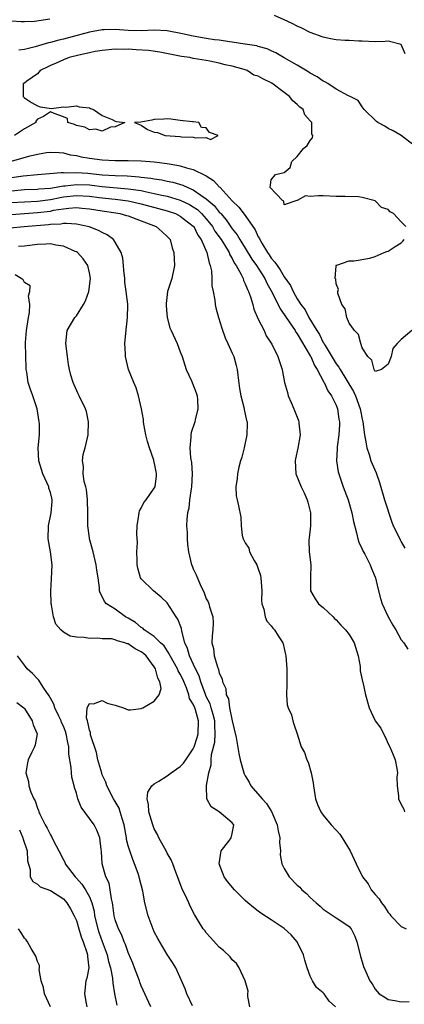
# Model space of a CAD drawing. Units: inches. Extents: x 2610000 to 2613000, y 1509000 to 1512000.
# Drawn here: x 2610526 to 2610585, y 1509293 to 1509445 of the extents above; entities that cross this region are included whole.
import ezdxf

# ---------------------------------------------------------------- set-up
doc = ezdxf.new("R2010")
doc.units = ezdxf.units.IN
doc.header["$MEASUREMENT"] = 0
doc.layers.add('LD26101509_2ft', color=202, linetype='Continuous')

msp = doc.modelspace()

# ---------------------------------------------------------------- linework, layer by layer
at = {"layer": 'LD26101509_2ft'}
for points, elevation in [([(2610585.6, 1509439.6), (2610585, 1509441.01), (2610583, 1509441.52), (2610582.5, 1509441.5), (2610581, 1509441.45), (2610579, 1509441.55), (2610578.45, 1509441.55), (2610577, 1509441.65), (2610576.35, 1509441.65), (2610575, 1509441.74), (2610574.11, 1509441.89), (2610573, 1509442.12), (2610571, 1509442.88), (2610569.58, 1509443.58), (2610569, 1509443.84), (2610568.23, 1509444.23), (2610567, 1509444.83), (2610565.47, 1509445.47)], 7786), ([(2610530.91, 1509444.91), (2610528.58, 1509444.58), (2610527, 1509444.51), (2610526.51, 1509444.51), (2610525, 1509444.61), (2610521.39, 1509445)], 7786), ([(2610587, 1509425.5), (2610585, 1509427), (2610583.73, 1509427.73), (2610583, 1509428.1), (2610582.47, 1509428.47), (2610581.41, 1509429), (2610581.18, 1509429.18), (2610579.31, 1509431), (2610579, 1509431.41), (2610578.38, 1509432.38), (2610577.15, 1509433), (2610576.89, 1509433.11), (2610575, 1509434.14), (2610573.7, 1509435), (2610573.26, 1509435.26), (2610573, 1509435.36), (2610572.06, 1509436.06), (2610571, 1509436.61), (2610570.78, 1509436.78), (2610569, 1509437.83), (2610566.99, 1509438.99), (2610565.71, 1509439.71), (2610565, 1509440.02), (2610564.34, 1509440.34), (2610563, 1509440.7), (2610562.79, 1509440.79), (2610561, 1509441.09), (2610560.91, 1509441.09), (2610559, 1509441.4), (2610558.58, 1509441.42), (2610557, 1509441.68), (2610556.24, 1509441.76), (2610555, 1509441.94), (2610553, 1509442.28), (2610551.35, 1509442.65), (2610549, 1509443.1), (2610547, 1509443.2), (2610545, 1509443.14), (2610543, 1509443.17), (2610541, 1509443.3), (2610539.26, 1509443.26), (2610539, 1509443.26), (2610537, 1509442.9), (2610533, 1509441.83), (2610532.32, 1509441.68), (2610531, 1509441.32), (2610530.73, 1509441.27), (2610528.68, 1509440.68), (2610527, 1509440.27), (2610526.17, 1509440.17)], 7788), ([(2610585.7, 1509413), (2610585, 1509413.75), (2610583.78, 1509415), (2610583.27, 1509415.27), (2610583, 1509415.63), (2610581.96, 1509415.96), (2610581, 1509416.95), (2610579, 1509417.5), (2610578.41, 1509417.59), (2610576.35, 1509417.65), (2610575, 1509417.65), (2610573, 1509417.72), (2610572.24, 1509417.76), (2610571, 1509417.65), (2610570.24, 1509417.76), (2610569, 1509417.02), (2610568.97, 1509417.03), (2610568.94, 1509417), (2610567, 1509416.37), (2610566.91, 1509416.91), (2610566.73, 1509417), (2610564.82, 1509419), (2610565, 1509420.19), (2610565.65, 1509421), (2610567, 1509421.33), (2610567.89, 1509422.11), (2610568.14, 1509423), (2610569, 1509423.8), (2610569.97, 1509425), (2610570.54, 1509425.46), (2610571, 1509426.26), (2610571.35, 1509426.65), (2610571.37, 1509427), (2610571.23, 1509427.23), (2610571.22, 1509429), (2610571, 1509429.29), (2610570.18, 1509430.18), (2610569.88, 1509431), (2610569.39, 1509431.39), (2610569, 1509431.79), (2610568.34, 1509432.34), (2610567.82, 1509433), (2610567, 1509433.63), (2610565.06, 1509435.06), (2610563.71, 1509435.71), (2610563, 1509436.14), (2610562.32, 1509436.32), (2610561.27, 1509437), (2610560.84, 1509437.16), (2610559, 1509437.69), (2610557.89, 1509437.89), (2610557, 1509438.15), (2610555.55, 1509438.45), (2610555, 1509438.53), (2610553, 1509438.88), (2610552.47, 1509439), (2610551.19, 1509439.19), (2610547.85, 1509439.85), (2610546.1, 1509440.1), (2610544.22, 1509440.22), (2610543, 1509440.28), (2610542.27, 1509440.27), (2610541, 1509440.29), (2610539, 1509440.11), (2610537.92, 1509439.92), (2610537, 1509439.74), (2610535.37, 1509439.37), (2610533.91, 1509439), (2610533, 1509438.64), (2610531.88, 1509438.12), (2610531, 1509437.77), (2610530.49, 1509437.51), (2610529.42, 1509437), (2610529, 1509436.52), (2610527.36, 1509435.36), (2610527, 1509435.08), (2610526.81, 1509435), (2610526.8, 1509433), (2610527, 1509432.82), (2610528.09, 1509432.09), (2610529, 1509431.57), (2610529.42, 1509431.42), (2610531.17, 1509431.17), (2610533, 1509431.42), (2610533.37, 1509431.37), (2610535, 1509431.57), (2610535.42, 1509431.42), (2610537, 1509431.26), (2610537.17, 1509431.17), (2610537.66, 1509431), (2610539, 1509430.08), (2610540.5, 1509429.5), (2610541, 1509429.22), (2610541.17, 1509429.17), (2610542.45, 1509429), (2610541, 1509428.33), (2610540.28, 1509428.28), (2610539, 1509427.68), (2610538.01, 1509428.01), (2610537, 1509427.88), (2610536.3, 1509428.3), (2610535, 1509428.55), (2610534.71, 1509428.71), (2610533.67, 1509429), (2610533.63, 1509429.63), (2610533, 1509429.9), (2610531.6, 1509430.4), (2610531, 1509430.68), (2610529.96, 1509429.96), (2610529, 1509429.54), (2610528.78, 1509429.22), (2610528.79, 1509429), (2610527, 1509428.06), (2610525.51, 1509427)], 7790), ([(2610524.84, 1509423), (2610527.91, 1509423.91), (2610529, 1509424.16), (2610530.41, 1509424.41), (2610531, 1509424.48), (2610532.38, 1509424.38), (2610533, 1509424.36), (2610534.07, 1509424.07), (2610535, 1509423.94), (2610535.76, 1509423.76), (2610537, 1509423.54), (2610539, 1509423.27), (2610541, 1509423.18), (2610543, 1509423.18), (2610545, 1509423.12), (2610547, 1509422.95), (2610549, 1509422.71), (2610550.48, 1509422.48), (2610551, 1509422.36), (2610551.96, 1509422.04), (2610553, 1509421.78), (2610554.88, 1509420.88), (2610555, 1509420.79), (2610556.1, 1509420.1), (2610557, 1509419.14), (2610557.08, 1509419.08), (2610557.14, 1509419), (2610559, 1509416.99), (2610560.01, 1509416.01), (2610561, 1509414.69), (2610562.51, 1509412.51), (2610563, 1509411.45), (2610563.18, 1509411.18), (2610563.24, 1509411), (2610563.55, 1509410.45), (2610564.44, 1509409), (2610564.68, 1509408.68), (2610565, 1509408.17), (2610565.56, 1509407.56), (2610565.88, 1509407), (2610566.37, 1509406.37), (2610567, 1509405.26), (2610567.93, 1509403.93), (2610568.37, 1509403), (2610569, 1509401.88), (2610569.56, 1509401), (2610570.19, 1509400.19), (2610570.78, 1509399), (2610572, 1509397), (2610572.4, 1509396.4), (2610573, 1509395.2), (2610573.09, 1509395.09), (2610573.29, 1509394.71), (2610575, 1509391.92), (2610575.4, 1509391.4), (2610575.58, 1509391), (2610577.65, 1509387.65), (2610577.94, 1509387), (2610578.68, 1509385), (2610578.72, 1509384.72), (2610579, 1509383.4), (2610579.11, 1509383), (2610579.36, 1509381), (2610579.58, 1509379.58), (2610579.69, 1509379), (2610580.05, 1509377.95), (2610580.33, 1509377), (2610580.5, 1509376.5), (2610581.12, 1509375.12), (2610581.64, 1509373.64), (2610582.42, 1509371), (2610583.53, 1509367.53), (2610583.76, 1509367), (2610584.52, 1509365.48), (2610584.82, 1509364.82), (2610585, 1509364.54), (2610585.54, 1509363.54)], 7792), ([(2610525, 1509420.54), (2610526.84, 1509420.84), (2610529, 1509421.03), (2610530.85, 1509421.15), (2610532.68, 1509421.32), (2610533, 1509421.31), (2610533.28, 1509421.28), (2610535, 1509421.34), (2610536.78, 1509421.22), (2610539, 1509420.98), (2610541, 1509420.87), (2610542.81, 1509420.81), (2610544.68, 1509420.68), (2610545, 1509420.63), (2610546.46, 1509420.46), (2610547, 1509420.34), (2610548.18, 1509420.18), (2610549, 1509419.98), (2610549.83, 1509419.83), (2610551.38, 1509419.38), (2610552.18, 1509419), (2610553, 1509418.66), (2610554.18, 1509417.82), (2610555, 1509417.29), (2610555.31, 1509417), (2610556.23, 1509416.23), (2610557, 1509415.24), (2610557.12, 1509415.12), (2610557.21, 1509415), (2610558.05, 1509414.05), (2610559, 1509412.65), (2610559.74, 1509411.74), (2610560.15, 1509411), (2610561, 1509409.67), (2610562.02, 1509408.02), (2610562.71, 1509407), (2610564, 1509405), (2610564.31, 1509404.31), (2610565.13, 1509402.87), (2610566.34, 1509400.34), (2610567, 1509399.46), (2610567.29, 1509399), (2610568.66, 1509397), (2610568.78, 1509396.77), (2610569, 1509396.5), (2610571, 1509393.11), (2610571.06, 1509393), (2610571.64, 1509391.64), (2610572.05, 1509391), (2610573.09, 1509389.09), (2610573.16, 1509389), (2610573.72, 1509387.72), (2610574.28, 1509387), (2610575, 1509385.56), (2610575.21, 1509385), (2610575.41, 1509383.41), (2610575.49, 1509383), (2610575.49, 1509382.51), (2610575.38, 1509381), (2610575.13, 1509379.13), (2610575.15, 1509378.85), (2610575.05, 1509377), (2610575.29, 1509375.29), (2610575.38, 1509375), (2610576.08, 1509373), (2610576.82, 1509371), (2610577.4, 1509369), (2610577.65, 1509367.65), (2610578.12, 1509365.88), (2610578.3, 1509365), (2610578.48, 1509364.48), (2610579, 1509363.4), (2610579.11, 1509363.11), (2610579.39, 1509362.61), (2610580.23, 1509361), (2610580.43, 1509360.43), (2610581, 1509359.08), (2610581.03, 1509359), (2610581.37, 1509357.37), (2610581.81, 1509355.81), (2610582.07, 1509355), (2610582.94, 1509353.06), (2610583.71, 1509351.71), (2610584.15, 1509351), (2610585, 1509349.45), (2610585.38, 1509349), (2610585.99, 1509347.99)], 7794), ([(2610525, 1509418.5), (2610527, 1509418.69), (2610529, 1509418.76), (2610529.21, 1509418.79), (2610531, 1509418.93), (2610533, 1509419.28), (2610533.29, 1509419.29), (2610535, 1509419.49), (2610537, 1509419.41), (2610537.38, 1509419.38), (2610539, 1509419.19), (2610543, 1509418.84), (2610545, 1509418.54), (2610545.6, 1509418.4), (2610547, 1509418.12), (2610548.16, 1509417.84), (2610549, 1509417.67), (2610551, 1509417.06), (2610552.4, 1509416.4), (2610553, 1509416.03), (2610553.62, 1509415.62), (2610554.25, 1509415), (2610555, 1509414.18), (2610555.93, 1509413), (2610556.32, 1509412.32), (2610557.28, 1509411), (2610557.78, 1509410.22), (2610558.52, 1509409), (2610558.64, 1509408.64), (2610559, 1509408.08), (2610559.35, 1509407.35), (2610559.6, 1509407), (2610560.37, 1509405.63), (2610560.65, 1509405), (2610560.73, 1509404.73), (2610561, 1509404.21), (2610561.32, 1509403.32), (2610561.51, 1509403), (2610561.82, 1509402.18), (2610562.16, 1509401), (2610562.32, 1509400.33), (2610563, 1509398.75), (2610563.88, 1509397), (2610564.22, 1509396.22), (2610565.1, 1509394.9), (2610566.02, 1509393), (2610566.25, 1509392.25), (2610566.67, 1509391), (2610566.74, 1509390.74), (2610567.04, 1509389), (2610567.49, 1509387.49), (2610567.61, 1509387), (2610568.05, 1509385.95), (2610568.47, 1509385), (2610569.19, 1509383.19), (2610569.25, 1509383), (2610569.25, 1509382.75), (2610569.44, 1509381), (2610569.07, 1509378.93), (2610568.7, 1509377.3), (2610568.65, 1509377), (2610568.8, 1509375), (2610569.59, 1509373), (2610570.04, 1509372.04), (2610570.51, 1509371), (2610570.62, 1509370.62), (2610571.02, 1509369), (2610571.02, 1509366.98), (2610570.85, 1509365.15), (2610570.79, 1509364.79), (2610570.83, 1509363), (2610571.09, 1509361), (2610571.03, 1509359.03), (2610571.03, 1509357), (2610571.74, 1509355.74), (2610572.27, 1509355), (2610573, 1509354.4), (2610574.51, 1509353), (2610574.74, 1509352.74), (2610575, 1509352.54), (2610575.72, 1509351.72), (2610576.44, 1509351), (2610577, 1509350.28), (2610577.74, 1509349), (2610578.37, 1509347), (2610578.67, 1509345.33), (2610578.69, 1509345), (2610578.68, 1509344.68), (2610579, 1509343.27), (2610579.04, 1509343.04), (2610579.08, 1509342.92), (2610579.52, 1509341), (2610580.05, 1509339), (2610580.96, 1509337), (2610581.86, 1509335.86), (2610582.25, 1509335), (2610582.52, 1509334.52), (2610583, 1509333.43), (2610583.25, 1509333), (2610583.73, 1509331.73), (2610584.06, 1509331), (2610584.34, 1509329.66), (2610584.41, 1509329), (2610584.32, 1509328.32), (2610584.38, 1509327), (2610584.57, 1509325.43), (2610584.57, 1509325), (2610585, 1509324.1), (2610585.41, 1509323.41), (2610585.52, 1509323)], 7796), ([(2610525, 1509416.69), (2610527, 1509416.83), (2610529, 1509416.91), (2610531, 1509417.17), (2610532.51, 1509417.49), (2610533, 1509417.56), (2610535, 1509417.79), (2610537, 1509417.7), (2610538.5, 1509417.5), (2610541, 1509417.22), (2610543, 1509416.98), (2610545, 1509416.51), (2610549, 1509415.43), (2610550.25, 1509415), (2610551, 1509414.63), (2610553, 1509413.08), (2610553.07, 1509413), (2610553.7, 1509411.7), (2610554.22, 1509411), (2610555.1, 1509409), (2610555.42, 1509407.42), (2610555.61, 1509407), (2610555.79, 1509406.21), (2610555.86, 1509405), (2610555.87, 1509403.87), (2610556.06, 1509403), (2610556.32, 1509401.69), (2610556.36, 1509401), (2610556.49, 1509400.49), (2610556.89, 1509399), (2610557.39, 1509397.39), (2610557.9, 1509395.9), (2610558.3, 1509395), (2610559, 1509393.53), (2610559.21, 1509393), (2610559.62, 1509391.62), (2610559.77, 1509391), (2610559.86, 1509390.14), (2610560.12, 1509388.12), (2610560.3, 1509387), (2610560.79, 1509385.21), (2610560.85, 1509384.85), (2610561.2, 1509383.2), (2610561.27, 1509383), (2610561.28, 1509382.72), (2610561.22, 1509381), (2610560.8, 1509379), (2610560.45, 1509377.55), (2610560.28, 1509377), (2610560.01, 1509376.01), (2610559.79, 1509375), (2610559.76, 1509374.24), (2610559.54, 1509373), (2610559.6, 1509371.6), (2610559.73, 1509371), (2610559.96, 1509370.04), (2610560.31, 1509368.31), (2610560.36, 1509367), (2610560.53, 1509365.47), (2610560.65, 1509365), (2610561, 1509364.37), (2610561.53, 1509363.53), (2610561.63, 1509363), (2610562.35, 1509361.65), (2610562.77, 1509361), (2610562.85, 1509360.85), (2610563.36, 1509359.36), (2610563.4, 1509359), (2610563.54, 1509357), (2610563.49, 1509355.49), (2610563.55, 1509355), (2610563.86, 1509354.14), (2610564.06, 1509353), (2610564.32, 1509352.32), (2610565, 1509351.58), (2610565.25, 1509351.25), (2610565.49, 1509351), (2610566.07, 1509350.07), (2610566.76, 1509349), (2610566.82, 1509348.82), (2610567, 1509348.11), (2610567.2, 1509347.2), (2610567.23, 1509347), (2610567.41, 1509345), (2610567.38, 1509343.38), (2610567.38, 1509343), (2610567.4, 1509342.6), (2610567.33, 1509341), (2610567.43, 1509339.43), (2610567.6, 1509339), (2610568.11, 1509337.89), (2610568.3, 1509337), (2610568.46, 1509336.46), (2610569, 1509335), (2610569.61, 1509333), (2610570.12, 1509332.12), (2610570.46, 1509331), (2610570.65, 1509330.65), (2610571.15, 1509329), (2610571.46, 1509327.46), (2610571.47, 1509327), (2610571.8, 1509325), (2610572.13, 1509324.13), (2610572.63, 1509323), (2610573, 1509322.49), (2610574.23, 1509321), (2610575, 1509320.17), (2610575.53, 1509319.53), (2610575.91, 1509319), (2610577.15, 1509317), (2610578.07, 1509315), (2610579.05, 1509313), (2610579.9, 1509311.9), (2610580.38, 1509311), (2610581, 1509310.27), (2610581.61, 1509309.61), (2610581.95, 1509309), (2610582.43, 1509308.43), (2610583, 1509307.48), (2610583.23, 1509307.23), (2610583.41, 1509307), (2610585, 1509305.37), (2610585.76, 1509305)], 7798), ([(2610525, 1509414.87), (2610527, 1509415.04), (2610529, 1509415.15), (2610531, 1509415.4), (2610531.51, 1509415.51), (2610533, 1509415.74), (2610533.86, 1509415.86), (2610535, 1509415.92), (2610535.86, 1509415.86), (2610537, 1509415.75), (2610539, 1509415.41), (2610541.1, 1509415.1), (2610541.68, 1509415), (2610542.72, 1509414.72), (2610543, 1509414.64), (2610545, 1509413.89), (2610547.29, 1509413), (2610548.21, 1509412.21), (2610549, 1509411.46), (2610549.42, 1509411), (2610549.75, 1509409.75), (2610549.99, 1509409), (2610550.03, 1509408.03), (2610550.1, 1509407), (2610549.69, 1509405), (2610549.03, 1509403), (2610548.81, 1509401.19), (2610548.82, 1509400.81), (2610548.97, 1509399), (2610549.41, 1509397.41), (2610549.58, 1509397), (2610550.51, 1509395), (2610551, 1509393.75), (2610551.26, 1509393), (2610551.67, 1509391.67), (2610551.91, 1509391), (2610552.7, 1509389.3), (2610553.43, 1509387.43), (2610553.57, 1509387), (2610553.63, 1509386.37), (2610553.71, 1509385), (2610553.28, 1509383.28), (2610553.23, 1509383), (2610552.66, 1509381.34), (2610552.6, 1509381), (2610552.63, 1509380.63), (2610552.45, 1509379), (2610552.55, 1509377.45), (2610552.7, 1509376.7), (2610552.81, 1509375), (2610552.74, 1509373), (2610552.66, 1509372.66), (2610552.43, 1509371), (2610552.3, 1509369.7), (2610552.09, 1509369), (2610551.98, 1509367.98), (2610551.97, 1509367), (2610552.03, 1509365.97), (2610552.06, 1509365), (2610552.12, 1509364.12), (2610552.24, 1509363), (2610552.73, 1509361), (2610552.82, 1509360.82), (2610553, 1509360.37), (2610553.44, 1509359.44), (2610554.04, 1509357.96), (2610554.68, 1509356.67), (2610555, 1509355.76), (2610555.3, 1509355.3), (2610555.38, 1509355), (2610555.47, 1509354.53), (2610556, 1509353), (2610556.06, 1509352.06), (2610556.02, 1509351), (2610555.92, 1509350.08), (2610555.87, 1509349), (2610556.09, 1509348.09), (2610556.19, 1509347), (2610556.7, 1509345.3), (2610556.89, 1509344.89), (2610557, 1509344.32), (2610557.43, 1509343.43), (2610557.49, 1509343), (2610557.98, 1509341.98), (2610558.05, 1509341), (2610558.39, 1509340.39), (2610558.58, 1509339), (2610559, 1509336.98), (2610559.6, 1509334.4), (2610559.98, 1509331.98), (2610560.21, 1509331), (2610560.76, 1509329), (2610560.83, 1509328.83), (2610561, 1509328.52), (2610561.57, 1509327.57), (2610561.87, 1509327), (2610563.6, 1509325), (2610564.27, 1509324.27), (2610565.03, 1509323.03), (2610565.9, 1509321), (2610566.05, 1509320.05), (2610566.32, 1509319), (2610566.27, 1509318.27), (2610566.41, 1509317), (2610566.39, 1509316.39), (2610566.63, 1509315), (2610567, 1509314.26), (2610567.77, 1509313), (2610569, 1509311.71), (2610569.38, 1509311.38), (2610569.72, 1509311), (2610570.43, 1509310.43), (2610571, 1509309.82), (2610571.88, 1509309), (2610572.5, 1509308.5), (2610573, 1509308.03), (2610573.6, 1509307.6), (2610574.52, 1509307), (2610575, 1509306.66), (2610576.01, 1509305.99), (2610577, 1509305.35), (2610577.31, 1509305), (2610577.86, 1509303.86), (2610578.18, 1509303), (2610578.59, 1509301.41), (2610578.74, 1509300.74), (2610579, 1509299.89), (2610579.19, 1509299.19), (2610580.15, 1509297), (2610580.52, 1509296.52), (2610581, 1509295.7), (2610581.61, 1509295), (2610582.46, 1509294.46), (2610583, 1509294.14), (2610584.02, 1509293.98), (2610585, 1509293.76), (2610586.2, 1509293.8)], 7800), ([(2610574.86, 1509293), (2610573.88, 1509293.88), (2610573.12, 1509295), (2610573, 1509295.12), (2610571.94, 1509295.94), (2610571.35, 1509297), (2610571, 1509297.72), (2610570.51, 1509299), (2610570.17, 1509300.17), (2610569.95, 1509301), (2610569, 1509303), (2610568.06, 1509304.06), (2610567, 1509305.05), (2610565, 1509306.39), (2610563.4, 1509307.4), (2610563, 1509307.7), (2610562.25, 1509308.25), (2610561.38, 1509309), (2610561, 1509309.35), (2610559.33, 1509311), (2610558.28, 1509312.28), (2610557.75, 1509313), (2610557, 1509315), (2610557.31, 1509317), (2610558.45, 1509318.45), (2610558.83, 1509319), (2610559, 1509319.63), (2610559.22, 1509321), (2610559, 1509321.29), (2610556.96, 1509323), (2610555.73, 1509323.73), (2610555.09, 1509325), (2610555.05, 1509326.95), (2610555.02, 1509327.02), (2610555.38, 1509329), (2610555.77, 1509330.23), (2610555.76, 1509331), (2610555.81, 1509331.81), (2610556.29, 1509333.71), (2610556.37, 1509335), (2610556.3, 1509336.3), (2610556.31, 1509337), (2610556.03, 1509337.97), (2610555.76, 1509339), (2610555.59, 1509339.59), (2610555, 1509340.73), (2610554.8, 1509341.2), (2610554.14, 1509343), (2610553.88, 1509343.88), (2610553.32, 1509345), (2610552.4, 1509347), (2610552.12, 1509348.12), (2610551.71, 1509349), (2610551.22, 1509350.78), (2610551.17, 1509351.17), (2610550.64, 1509352.64), (2610550.36, 1509353), (2610549, 1509355.12), (2610548.03, 1509356.03), (2610546.88, 1509357), (2610545, 1509358.81), (2610544.88, 1509359), (2610544.46, 1509360.46), (2610544.36, 1509361), (2610544.34, 1509361.66), (2610544.33, 1509363), (2610544.39, 1509364.39), (2610544.32, 1509365.68), (2610544.34, 1509367), (2610544.64, 1509368.64), (2610544.66, 1509369), (2610544.73, 1509369.27), (2610545, 1509369.68), (2610545.41, 1509370.59), (2610545.74, 1509371), (2610547, 1509372.76), (2610547.11, 1509373), (2610547.32, 1509374.68), (2610547.34, 1509375), (2610547.27, 1509375.27), (2610547, 1509376.8), (2610546.95, 1509376.95), (2610546.94, 1509377.06), (2610546.26, 1509379), (2610545.97, 1509379.97), (2610545.7, 1509381), (2610545.37, 1509382.63), (2610545.33, 1509383), (2610545.33, 1509383.33), (2610545.01, 1509385), (2610544.54, 1509387), (2610544.2, 1509388.2), (2610543.86, 1509389), (2610543.03, 1509391.03), (2610542.54, 1509393), (2610542.54, 1509393.46), (2610542.46, 1509395), (2610542.6, 1509396.6), (2610542.88, 1509399), (2610542.9, 1509400.9), (2610542.92, 1509401.08), (2610542.69, 1509403), (2610542.45, 1509404.45), (2610542.44, 1509405), (2610542.33, 1509406.33), (2610542.24, 1509407), (2610542.16, 1509408.16), (2610541.9, 1509409), (2610541, 1509410.61), (2610540.74, 1509411), (2610539.75, 1509411.75), (2610539, 1509412.09), (2610538.43, 1509412.43), (2610536.98, 1509412.98), (2610535, 1509413.38), (2610533.49, 1509413.49), (2610533, 1509413.46), (2610532.62, 1509413.38), (2610531, 1509413.31), (2610530.73, 1509413.27), (2610526.98, 1509412.98), (2610524.75, 1509412.75)], 7802), ([(2610586.62, 1509397), (2610585, 1509395.66), (2610584.37, 1509395), (2610583.72, 1509394.28), (2610583.46, 1509393), (2610583, 1509391.83), (2610581.96, 1509391), (2610581, 1509390.74), (2610580.83, 1509391), (2610580.47, 1509392.47), (2610579.85, 1509393), (2610579, 1509394.38), (2610578.78, 1509395), (2610578.42, 1509396.42), (2610577.8, 1509397), (2610577, 1509398.17), (2610576.62, 1509399), (2610576.35, 1509400.35), (2610575.88, 1509401), (2610575.25, 1509402.75), (2610575.24, 1509403), (2610575.32, 1509403.32), (2610575, 1509404.18), (2610574.92, 1509404.92), (2610574.84, 1509405), (2610574.97, 1509406.97), (2610574.91, 1509407), (2610575, 1509407.09), (2610575.08, 1509407.08), (2610577, 1509407.72), (2610577.74, 1509407.74), (2610580.17, 1509408.17), (2610581, 1509408.43), (2610582.38, 1509409), (2610582.8, 1509409.2), (2610583, 1509409.25), (2610584.05, 1509409.95), (2610585, 1509410.49), (2610585.26, 1509410.74), (2610585.47, 1509411)], 7790), ([(2610561.7, 1509293), (2610561.4, 1509294.6), (2610561.39, 1509295), (2610561.42, 1509295.42), (2610560.98, 1509296.98), (2610560.05, 1509299), (2610559.63, 1509299.63), (2610559, 1509300.24), (2610558.69, 1509300.69), (2610557.65, 1509301.65), (2610557, 1509302.17), (2610555.66, 1509303.66), (2610555, 1509304.38), (2610554.75, 1509304.75), (2610554.53, 1509305), (2610553.81, 1509306.19), (2610553.18, 1509307.18), (2610552.5, 1509308.5), (2610552.3, 1509309), (2610551.69, 1509310.31), (2610551.34, 1509311), (2610550.3, 1509313.7), (2610549.83, 1509315), (2610549.58, 1509315.58), (2610549, 1509316.64), (2610548.88, 1509316.88), (2610547.7, 1509319), (2610547.49, 1509319.49), (2610547, 1509320.37), (2610546.75, 1509321), (2610546.15, 1509323), (2610546.11, 1509324.11), (2610545.88, 1509325), (2610546, 1509326), (2610546.64, 1509327), (2610547, 1509327.28), (2610547.69, 1509327.69), (2610549, 1509328.52), (2610549.59, 1509329), (2610551, 1509329.96), (2610551.51, 1509330.49), (2610551.84, 1509331), (2610553, 1509332.66), (2610553.15, 1509333), (2610553.58, 1509334.42), (2610553.73, 1509335), (2610553.78, 1509337), (2610553.33, 1509338.67), (2610553.22, 1509339), (2610553, 1509339.53), (2610552.41, 1509340.41), (2610552.3, 1509341), (2610551.93, 1509342.07), (2610551.37, 1509343.37), (2610551, 1509344.16), (2610550.68, 1509344.68), (2610550.56, 1509345), (2610549.44, 1509347), (2610549.31, 1509347.31), (2610548.5, 1509348.5), (2610547.97, 1509349), (2610547, 1509349.96), (2610545.45, 1509351), (2610545.22, 1509351.22), (2610545, 1509351.34), (2610544.09, 1509352.09), (2610543, 1509352.75), (2610542.55, 1509353), (2610541, 1509354.14), (2610539.63, 1509355), (2610539.33, 1509355.33), (2610539, 1509356.1), (2610538.66, 1509356.66), (2610538.57, 1509357), (2610538.55, 1509357.45), (2610538.35, 1509359), (2610538.15, 1509360.15), (2610538.06, 1509361), (2610537.58, 1509363), (2610537.02, 1509365), (2610537, 1509365.12), (2610536.75, 1509367), (2610536.75, 1509368.76), (2610536.77, 1509369), (2610536.73, 1509371), (2610536.56, 1509372.56), (2610536.45, 1509373), (2610536.21, 1509373.79), (2610536.05, 1509375), (2610536.09, 1509376.09), (2610535.93, 1509377), (2610536.07, 1509377.93), (2610536.35, 1509379), (2610536.84, 1509381), (2610536.89, 1509383), (2610536.54, 1509384.54), (2610536.4, 1509385), (2610535.42, 1509387), (2610535.26, 1509387.26), (2610534.65, 1509388.65), (2610534.51, 1509389), (2610534.16, 1509390.17), (2610533.96, 1509391), (2610533.81, 1509391.81), (2610533.64, 1509393), (2610533.4, 1509395), (2610533.61, 1509397), (2610534.75, 1509399), (2610535, 1509399.28), (2610536.1, 1509401), (2610536.41, 1509401.59), (2610536.92, 1509403), (2610537.17, 1509405), (2610537, 1509405.89), (2610536.75, 1509407), (2610536.07, 1509408.07), (2610535.16, 1509409), (2610535, 1509409.11), (2610534.83, 1509409.17), (2610533, 1509410.02), (2610531.84, 1509410.16), (2610531, 1509410.34), (2610530.32, 1509410.32), (2610529, 1509410.23), (2610527, 1509410), (2610526.08, 1509409.92)], 7804), ([(2610552.86, 1509293.14), (2610551.98, 1509295), (2610551.75, 1509295.75), (2610550.33, 1509299), (2610549.79, 1509299.79), (2610549, 1509301.06), (2610547.52, 1509303.52), (2610547, 1509304.55), (2610546.67, 1509305.33), (2610546.07, 1509307), (2610545.56, 1509309), (2610545.21, 1509310.79), (2610544.71, 1509312.71), (2610544.66, 1509313), (2610544.5, 1509313.5), (2610543.97, 1509315), (2610543.67, 1509315.67), (2610543.21, 1509317), (2610543, 1509317.73), (2610542.74, 1509318.74), (2610542.71, 1509319), (2610542.36, 1509321), (2610542.03, 1509321.97), (2610541.76, 1509323), (2610541.57, 1509323.57), (2610541, 1509324.57), (2610540.72, 1509325), (2610539.67, 1509327), (2610539.53, 1509327.53), (2610539, 1509328.67), (2610538.91, 1509328.91), (2610538.3, 1509331), (2610538.1, 1509332.1), (2610537.19, 1509334.81), (2610537.17, 1509335), (2610537.18, 1509335.18), (2610537, 1509335.55), (2610536.79, 1509336.79), (2610536.7, 1509337), (2610536.57, 1509337.43), (2610536.69, 1509339), (2610537, 1509339.64), (2610537.62, 1509339.62), (2610539, 1509340.1), (2610539.72, 1509339.72), (2610541, 1509339.39), (2610541.28, 1509339.28), (2610542.24, 1509339), (2610543, 1509338.68), (2610543.31, 1509338.69), (2610545, 1509338.87), (2610545.09, 1509338.91), (2610545.21, 1509339), (2610547, 1509340), (2610547.73, 1509341), (2610548.06, 1509341.94), (2610547.87, 1509343), (2610547.53, 1509343.53), (2610547.19, 1509345), (2610547, 1509345.3), (2610545.72, 1509347), (2610545.35, 1509347.35), (2610545, 1509347.62), (2610544.07, 1509348.07), (2610543, 1509348.82), (2610542.83, 1509348.83), (2610542.44, 1509349), (2610541.3, 1509349.3), (2610541, 1509349.46), (2610540.41, 1509349.59), (2610539, 1509349.62), (2610538.29, 1509349.71), (2610537, 1509349.65), (2610536.19, 1509349.81), (2610535, 1509349.86), (2610534.03, 1509350.03), (2610533, 1509350.62), (2610532.6, 1509351), (2610531.87, 1509351.87), (2610531.48, 1509353), (2610531.19, 1509354.81), (2610531.14, 1509355), (2610531.08, 1509357), (2610531.18, 1509358.82), (2610531.27, 1509361), (2610531.04, 1509363), (2610530.68, 1509365), (2610530.72, 1509367), (2610531.15, 1509369), (2610531.28, 1509370.72), (2610531.28, 1509371), (2610531.21, 1509371.21), (2610531, 1509372.09), (2610530.79, 1509372.79), (2610530.75, 1509373), (2610529.86, 1509375), (2610529.24, 1509377), (2610529.15, 1509379), (2610529.31, 1509381), (2610529.31, 1509382.69), (2610529.29, 1509383), (2610528.96, 1509385), (2610528.28, 1509387), (2610527.93, 1509387.93), (2610527.61, 1509389), (2610527.38, 1509390.62), (2610527.3, 1509391), (2610527.26, 1509391.26), (2610527.21, 1509393), (2610527.2, 1509395.2), (2610527.35, 1509397), (2610527.64, 1509399), (2610527.8, 1509399.8), (2610527.85, 1509401), (2610527.64, 1509402.36), (2610527.86, 1509403), (2610527.9, 1509403.9), (2610527, 1509404.41), (2610526.82, 1509404.82), (2610526.49, 1509405), (2610525.59, 1509405.59)], 7806), ([(2610546.48, 1509293), (2610545, 1509296.2), (2610544.76, 1509296.76), (2610544.7, 1509297), (2610543.95, 1509299), (2610543.71, 1509299.71), (2610543, 1509301.37), (2610542.58, 1509302.58), (2610542.38, 1509303), (2610542.01, 1509304.01), (2610541.5, 1509305), (2610541, 1509306.36), (2610540.83, 1509307), (2610540.63, 1509308.63), (2610540.56, 1509309), (2610540.41, 1509309.59), (2610540.23, 1509311), (2610540.03, 1509312.03), (2610539.55, 1509313), (2610538.98, 1509315), (2610538.87, 1509316.87), (2610538.82, 1509317.18), (2610538.64, 1509319), (2610538.17, 1509320.17), (2610537.76, 1509321), (2610535.72, 1509323.72), (2610535.25, 1509325), (2610535, 1509325.86), (2610534.72, 1509326.72), (2610534.68, 1509327), (2610534.33, 1509328.33), (2610534.26, 1509329), (2610534.22, 1509329.78), (2610533.87, 1509331.87), (2610533.84, 1509333), (2610533.67, 1509333.67), (2610533.44, 1509335), (2610533.34, 1509335.34), (2610533, 1509336.16), (2610532.74, 1509336.74), (2610532.65, 1509337), (2610532.31, 1509337.69), (2610531.7, 1509339), (2610531.55, 1509339.55), (2610531, 1509340.48), (2610530.82, 1509340.82), (2610530, 1509342), (2610529.38, 1509343), (2610529.25, 1509343.25), (2610529, 1509343.46), (2610528.27, 1509344.27), (2610527.43, 1509345), (2610527, 1509345.54), (2610525.95, 1509347)], 7808), ([(2610525.82, 1509339.82), (2610526.9, 1509339), (2610527, 1509338.88), (2610528.21, 1509337), (2610528.35, 1509336.35), (2610528.96, 1509335), (2610528.69, 1509333.31), (2610528.58, 1509333), (2610528.16, 1509332.16), (2610527.6, 1509331), (2610527.48, 1509330.52), (2610527.21, 1509329), (2610527.63, 1509327.63), (2610527.68, 1509327), (2610527.98, 1509326.02), (2610528.45, 1509325), (2610528.66, 1509324.66), (2610529, 1509323.54), (2610529.17, 1509323.17), (2610529.22, 1509323), (2610529.37, 1509322.63), (2610530.18, 1509321), (2610530.49, 1509320.49), (2610531, 1509319.43), (2610531.17, 1509319.17), (2610531.5, 1509318.5), (2610532.31, 1509317), (2610533, 1509315.61), (2610533.22, 1509315.22), (2610533.3, 1509315), (2610534.8, 1509313), (2610535, 1509312.8), (2610535.87, 1509311.87), (2610536.42, 1509311), (2610537, 1509309.93), (2610537.38, 1509309), (2610537.72, 1509307.72), (2610537.82, 1509307), (2610538.31, 1509305), (2610538.48, 1509304.48), (2610539, 1509303.02), (2610539.74, 1509301), (2610539.96, 1509299.96), (2610540.26, 1509299), (2610540.58, 1509297.42), (2610540.61, 1509296.61), (2610540.87, 1509295), (2610541.25, 1509293.25)], 7810), ([(2610526.23, 1509320.23), (2610526.77, 1509319), (2610526.8, 1509318.8), (2610527.41, 1509317), (2610527.47, 1509315.47), (2610527.89, 1509314.11), (2610527.88, 1509313), (2610528.28, 1509312.28), (2610529, 1509311.85), (2610529.44, 1509311.44), (2610531, 1509310.88), (2610533, 1509309.59), (2610533.54, 1509309), (2610534.08, 1509308.08), (2610534.69, 1509307), (2610535, 1509306.28), (2610535.36, 1509305), (2610535.75, 1509303.75), (2610536.07, 1509303), (2610536.64, 1509301.36), (2610536.74, 1509301), (2610536.72, 1509300.71), (2610536.9, 1509299), (2610536.61, 1509297.39), (2610536.47, 1509297), (2610536.25, 1509295), (2610536.51, 1509293.49), (2610536.61, 1509293)], 7812), ([(2610531.01, 1509293), (2610530.11, 1509295), (2610529.95, 1509295.95), (2610529.6, 1509297), (2610529.26, 1509298.74), (2610529.31, 1509299), (2610529.34, 1509299.34), (2610529, 1509299.96), (2610528.79, 1509300.79), (2610528.06, 1509301.94), (2610527.46, 1509303), (2610527.28, 1509303.28), (2610527, 1509303.54), (2610526.48, 1509304.48), (2610526.12, 1509305)], 7814)]:
    msp.add_lwpolyline(points, dxfattribs=dict(at, elevation=elevation))
at = {"layer": 'LD26101509_2ft', "elevation": 7790}
msp.add_lwpolyline([(2610555.48, 1509427.48), (2610555, 1509428.21), (2610554.27, 1509428.27), (2610553.87, 1509429), (2610553, 1509429.14), (2610552.87, 1509429.13), (2610551, 1509429.34), (2610549.54, 1509429.54), (2610549, 1509429.57), (2610548.48, 1509429.52), (2610547, 1509429.48), (2610546.64, 1509429.36), (2610544.93, 1509429.07), (2610543.97, 1509429), (2610544.7, 1509428.7), (2610545, 1509428.63), (2610545.94, 1509427.94), (2610547, 1509427.52), (2610547.48, 1509427.48), (2610548.65, 1509427), (2610551, 1509426.88), (2610551.17, 1509426.83), (2610553, 1509426.78), (2610553.34, 1509426.66), (2610555, 1509426.7), (2610555.62, 1509426.38), (2610556.8, 1509427)], close=True, dxfattribs=at)

doc.saveas('drawing.dxf')
